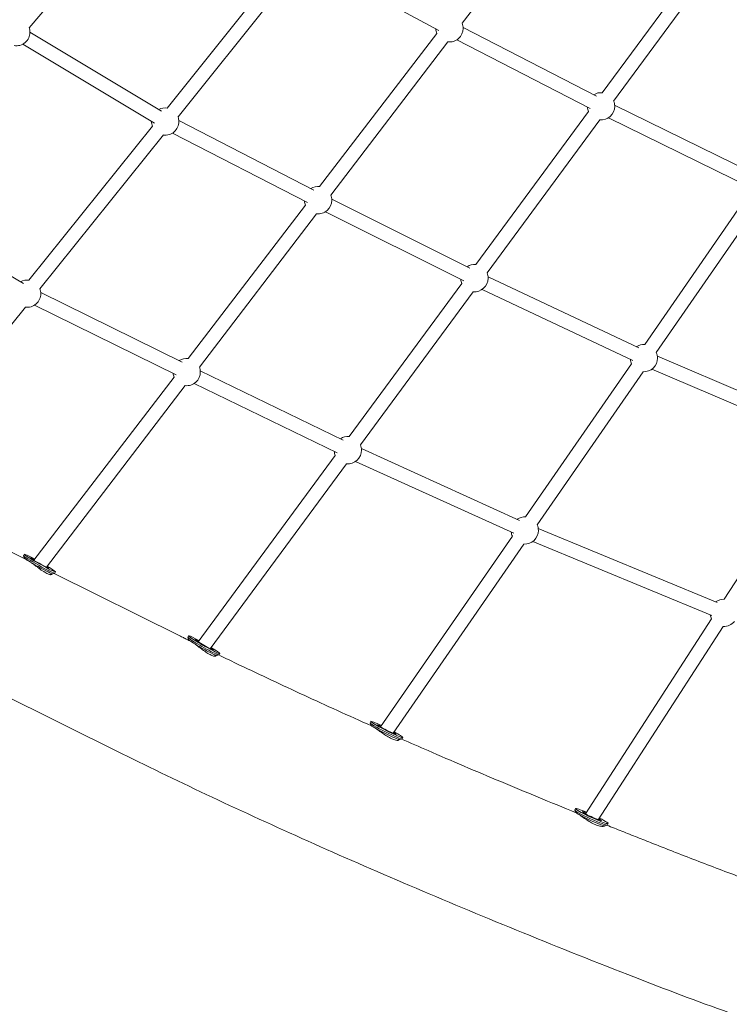
# Model space of a CAD drawing. Units: millimetres. Extents: x -8534 to 26090, y -7784 to 8770.
# Drawn here: x -2570 to -1660, y -4427 to -3164 of the extents above; entities that cross this region are included whole.
import ezdxf

# ---------------------------------------------------------------- set-up
doc = ezdxf.new("R2010")
doc.units = ezdxf.units.MM
doc.layers.add('BEM-SI-MIN', color=7, linetype='Continuous')
doc.layers.add('Shout.06', color=253, linetype='Continuous')
doc.styles.get("Standard").update_dxf_attribs({"font": 'arial.ttf'})
doc.dimstyles.new('Europa 1-100', dxfattribs={"dimscale": 50, "dimtxt": 3.5, "dimasz": 4, "dimexe": 2, "dimexo": 3, "dimgap": 2, "dimtad": 0, "dimlfac": 0.001, "dimzin": 0, "dimtxsty": 'Standard', "dimcen": 0, "dimadec": 0, "dimazin": 0, "dimtfac": 1, "dimtofl": 0, "dimtmove": 0, "dimatfit": 3, "dimfxl": 2, "dimfxlon": 1, "dimtolj": 1, "dimtzin": 0, "dimlwd": -1, "dimlwe": -1, "dimarcsym": 0})

# ---------------------------------------------------------------- blocks, each defined once
blk = doc.blocks.new('*D65')
at = {"layer": 'BEM-SI-MIN', "color": 0, "transparency": 16777216}
for p, q in [((-8321.9, 8767.8), (-8518.7, 8767.8)), ((-8418.7, 8567.8), (-8418.7, 1712.2)), ((-8418.7, -6116.5), (-8418.7, 739.1)), ((-8321.7, -6316.5), (-8518.7, -6316.5))]:
    blk.add_line(p, q, dxfattribs=at)
for points in [[(-8452.1, 8567.8), (-8385.4, 8567.8), (-8418.7, 8767.8)], [(-8452.1, -6116.5), (-8385.4, -6116.5), (-8418.7, -6316.5)]]:
    blk.add_solid(points, dxfattribs=at)
at = {"layer": 'BEM-SI-MIN', "color": 0, "transparency": 16777216, "insert": (-8418.7, 1225.6), "char_height": 175, "attachment_point": 5, "rotation": 90}
blk.add_mtext('\\A1;15,08m', dxfattribs=at)
blk = doc.blocks.new('*D67')
at = {"layer": 'BEM-SI-MIN', "color": 0, "transparency": 16777216}
for p, q in [((-7721, 7266.6), (-7920.7, 7266.6)), ((-7820.7, 7066.6), (-7820.9, 1712.9)), ((-7821.1, -4613.9), (-7820.9, 739.8)), ((-7721.4, -4813.9), (-7921.1, -4813.9))]:
    blk.add_line(p, q, dxfattribs=at)
for points in [[(-7854, 7066.6), (-7787.4, 7066.6), (-7820.7, 7266.6)], [(-7854.4, -4613.9), (-7787.8, -4613.9), (-7821.1, -4813.9)]]:
    blk.add_solid(points, dxfattribs=at)
at = {"layer": 'BEM-SI-MIN', "color": 0, "transparency": 16777216, "insert": (-7820.9, 1226.3), "char_height": 175, "attachment_point": 5, "rotation": 89.998}
blk.add_mtext('\\A1;12,08m', dxfattribs=at)
blk = doc.blocks.new('*D68')
at = {"layer": 'BEM-SI-MIN', "color": 0, "transparency": 16777216}
for p, q in [((-7213.1, -7554.3), (-7213.1, -7750.8)), ((9489.5, -7552.8), (9489.5, -7750.8)), ((-7013.1, -7650.8), (651.7, -7650.8)), ((9289.5, -7650.8), (1624.7, -7650.8))]:
    blk.add_line(p, q, dxfattribs=at)
for points in [[(-7013.1, -7617.5), (-7013.1, -7684.2), (-7213.1, -7650.8)], [(9289.5, -7617.5), (9289.5, -7684.2), (9489.5, -7650.8)]]:
    blk.add_solid(points, dxfattribs=at)
at = {"layer": 'BEM-SI-MIN', "color": 0, "transparency": 16777216, "insert": (1138.2, -7650.8), "char_height": 175, "attachment_point": 5}
blk.add_mtext('\\A1;16,70m', dxfattribs=at)
blk = doc.blocks.new('*D69')
at = {"layer": 'BEM-SI-MIN', "color": 0, "transparency": 16777216}
for p, q in [((-5650.7, -6826.6), (-5650.7, -7026.3)), ((6645.8, -6826.5), (6645.8, -7026.3)), ((-5450.7, -6926.3), (11, -6926.3)), ((6445.8, -6926.3), (984.1, -6926.3))]:
    blk.add_line(p, q, dxfattribs=at)
for points in [[(-5450.7, -6893), (-5450.7, -6959.6), (-5650.7, -6926.3)], [(6445.8, -6893), (6445.8, -6959.6), (6645.8, -6926.3)]]:
    blk.add_solid(points, dxfattribs=at)
at = {"layer": 'BEM-SI-MIN', "color": 0, "transparency": 16777216, "insert": (497.5, -6926.3), "char_height": 175, "attachment_point": 5}
blk.add_mtext('\\A1;12,30m', dxfattribs=at)

msp = doc.modelspace()

# ---------------------------------------------------------------- linework, layer by layer
at = {"layer": 'Shout.06', "color": 7, "linetype": 'Continuous', "lineweight": 0}
for p, q in [((-2392.488, -2978.741, 429.565), (-2557.909, -3174.395, 429.565)), ((-1851.93, -2972, 429.565), (-2002.349, -3168.648, 429.565)), ((-1822.523, -3257.651, 429.565), (-1677.882, -3061.286, 429.565)), ((-2381.041, -3277.285, 429.565), (-2222.589, -3079.801, 429.565)), ((-1808.03, -3268.326, 429.565), (-1663.389, -3071.961, 429.565)), ((-2367.001, -3288.549, 429.565), (-2208.549, -3091.066, 429.565)), ((-2032.381, -3177.897, 429.565), (-2197.308, -3088.855, 429.565)), ((-2388.1, -3281.318, 429.565), (-2556.972, -3180.045, 429.565)), ((-2034.848, -3181.508, 429.565), (-2185.267, -3378.156, 429.565)), ((-1829.891, -3262.015, 429.565), (-2001.153, -3173.96, 429.565)), ((-2020.551, -3192.444, 429.565), (-2170.97, -3389.092, 429.565)), ((-1838.121, -3278.023, 429.565), (-2009.384, -3189.968, 429.565)), ((-2397.357, -3296.755, 429.565), (-2566.23, -3195.482, 429.565)), ((-1984.954, -3478.167, 429.565), (-1840.313, -3281.802, 429.565)), ((-1622.651, -3363.88, 429.565), (-1806.74, -3273.6, 429.565)), ((-2192.681, -3382.623, 429.565), (-2365.95, -3293.486, 429.565)), ((-1970.461, -3488.842, 429.565), (-1825.82, -3292.477, 429.565)), ((-1630.576, -3380.041, 429.565), (-1814.665, -3289.761, 429.565)), ((-2558.215, -3498.103, 429.565), (-2399.763, -3300.619, 429.565)), ((-2544.175, -3509.367, 429.565), (-2385.724, -3311.884, 429.565)), ((-2200.915, -3398.629, 429.565), (-2374.185, -3309.492, 429.565)), ((-1632.221, -3384.248, 429.565), (-1768.028, -3580.647, 429.565)), ((-1992.377, -3482.655, 429.565), (-2169.79, -3394.188, 429.565)), ((-1617.416, -3394.486, 429.565), (-1753.223, -3590.884, 429.565)), ((-2565.367, -3502.182, 429.565), (-2741.677, -3398.366, 429.565)), ((-2203.469, -3401.952, 429.565), (-2353.888, -3598.6, 429.565)), ((-2189.172, -3412.888, 429.565), (-2339.591, -3609.536, 429.565)), ((-2000.409, -3498.764, 429.565), (-2177.822, -3410.296, 429.565)), ((-1775.712, -3585.071, 429.565), (-1969.195, -3493.848, 429.565)), ((-2147.384, -3698.683, 429.565), (-2002.743, -3502.318, 429.565)), ((-1783.388, -3601.352, 429.565), (-1976.871, -3510.129, 429.565)), ((-2361.517, -3603.183, 429.565), (-2543.149, -3513.979, 429.565)), ((-2132.892, -3709.358, 429.565), (-1988.251, -3512.993, 429.565)), ((-2745.572, -3760.375, 429.565), (-2562.898, -3532.702, 429.565)), ((-2369.452, -3619.339, 429.565), (-2551.084, -3530.135, 429.565)), ((-1531.24, -3689.693, 429.565), (-1751.827, -3595.713, 429.565)), ((-1785.098, -3605.332, 429.565), (-1920.905, -3801.731, 429.565)), ((-2372.09, -3622.396, 429.565), (-2551.806, -3857.346, 429.565)), ((-2154.859, -3703.288, 429.565), (-2338.428, -3614.427, 429.565)), ((-1770.293, -3615.57, 429.565), (-1906.1, -3811.968, 429.565)), ((-1538.296, -3706.253, 429.565), (-1758.882, -3612.272, 429.565)), ((-2357.793, -3633.332, 429.565), (-2535.931, -3866.218, 429.565)), ((-2162.702, -3719.49, 429.565), (-2346.27, -3630.629, 429.565)), ((-1666.065, -3907.441, 429.565), (-1538.704, -3710.698, 429.565)), ((-2341.304, -3961.949, 429.565), (-2165.174, -3722.834, 429.565)), ((-1928.76, -3806.257, 429.565), (-2131.652, -3714.116, 429.565)), ((-2325.526, -3970.878, 429.565), (-2150.681, -3733.509, 429.565)), ((-1936.203, -3822.646, 429.565), (-2139.095, -3730.505, 429.565)), ((-2561.898, -3856.477, 429.565), (-2681.588, -3797.043, 429.565)), ((-1937.975, -3826.416, 429.565), (-2107.197, -4071.138, 429.565)), ((-1674.987, -3911.743, 429.565), (-1904.729, -3816.62, 429.565)), ((-1923.17, -3836.654, 429.565), (-2090.931, -4079.263, 429.565)), ((-1681.873, -3928.374, 429.565), (-1911.615, -3833.251, 429.565)), ((-2564.312, -3854.345, 429.565), (-2565.077, -3851.63, 429.565)), ((-2565.074, -3851.561, 429.565), (-2564.095, -3849.82, 429.565)), ((-2562.954, -3855.953, 429.565), (-2562.792, -3855.665, 429.565)), ((-2530.557, -3875.868, 429.565), (-2529.669, -3874.288, 429.565)), ((-2527.751, -3874.901, 429.565), (-2525.034, -3874.143, 429.565)), ((-2363.675, -3954.908, 429.565), (-2525.858, -3874.373, 429.565)), ((-2524.977, -3874.105, 429.565), (-2523.998, -3872.364, 429.565)), ((-1844.234, -4182.669, 429.565), (-1682.376, -3932.638, 429.565)), ((-2438.526, -4105.646, 429.565), (-2756.439, -3947.782, 429.565)), ((-1827.648, -4190.171, 429.565), (-1667.266, -3942.419, 429.565)), ((-2353.674, -3958.841, 429.565), (-2354.425, -3956.126, 429.565)), ((-2354.42, -3956.021, 429.565), (-2353.432, -3954.286, 429.565)), ((-2352.369, -3960.505, 429.565), (-2352.213, -3960.23, 429.565)), ((-2314.443, -3978.778, 429.565), (-2313.456, -3977.043, 429.565)), ((-2320.036, -3980.517, 429.565), (-2319.189, -3979.029, 429.565)), ((-2317.248, -3979.576, 429.565), (-2314.53, -3978.836, 429.565)), ((-2120.622, -4065.841, 429.565), (-2119.725, -4064.058, 429.565)), ((-2119.733, -4068.627, 429.565), (-2120.622, -4065.955, 429.565)), ((-2118.233, -4069.99, 429.565), (-2118.214, -4069.953, 429.565)), ((-2085, -4088.486, 429.565), (-2084.272, -4087.04, 429.565)), ((-2082.302, -4087.47, 429.565), (-2079.626, -4086.593, 429.565)), ((-2079.535, -4086.525, 429.565), (-2078.637, -4084.742, 429.565)), ((-1857.787, -4177.76, 429.565), (-1856.959, -4175.946, 429.565)), ((-1856.791, -4180.554, 429.565), (-1857.781, -4177.924, 429.565)), ((-1821.216, -4198.783, 429.565), (-1820.709, -4197.673, 429.565)), ((-1818.711, -4197.95, 429.565), (-1816.074, -4196.976, 429.565)), ((-1815.946, -4196.874, 429.565), (-1815.118, -4195.06, 429.565))]:
    msp.add_line(p, q, dxfattribs=at)
at = {"layer": 'Shout.06', "color": 7, "linetype": 'Continuous', "lineweight": 0, "extrusion": (2.19663e-16, 0, -1)}
for centre, start, end in [((2018.616, -3175.101, -429.565), 157.992978, 180), ((2574.472, -3180.045, -429.565), 180, 279.264095), ((2574.472, -3180.045, -429.565), 160.183634, 180), ((2018.616, -3175.101, -429.565), 180, 276.463179), ((1824.178, -3275.072, -429.565), 157.191813, 180), ((2383.413, -3294.623, -429.565), 61.900851, 98.438057), ((1824.178, -3275.072, -429.565), 337.324826, 356.26042), ((1824.178, -3275.072, -429.565), 180, 275.42538), ((2383.413, -3294.623, -429.565), 180, 277.792224), ((2187.237, -3395.545, -429.565), 338.362625, 356.273558), ((2187.237, -3395.545, -429.565), 180, 276.463179), ((2187.237, -3395.545, -429.565), 157.992978, 180), ((2560.587, -3515.441, -429.565), 61.440658, 98.438057), ((1986.608, -3495.588, -429.565), 180, 275.42538), ((1986.608, -3495.588, -429.565), 157.191813, 180), ((2560.587, -3515.441, -429.565), 180, 277.792224), ((1769.162, -3598.11, -429.565), 56.192619, 93.739378), ((1769.162, -3598.11, -429.565), 180, 273.71367), ((2355.858, -3615.989, -429.565), 157.992978, 180), ((2355.858, -3615.989, -429.565), 180, 276.463179), ((2149.039, -3716.104, -429.565), 56.780158, 95.558394), ((2149.039, -3716.104, -429.565), 180, 275.42538), ((1922.038, -3819.194, -429.565), 335.613116, 353.474843), ((1922.038, -3819.194, -429.565), 180, 273.71367), ((1666.665, -3924.93, -429.565), 333.862857, 351.542019), ((1666.665, -3924.93, -429.565), 218.224217, 271.971078)]:
    msp.add_arc(centre, 17.5, start, end, dxfattribs=at)
at = {"layer": 'Shout.06', "color": 7, "linetype": 'Continuous', "lineweight": 0, "extrusion": (2.19663e-16, 1.2326e-32, -1)}
for centre, start, end in [((2018.616, -3175.101, -429.565), 338.362625, 357.41442), ((1824.178, -3275.072, -429.565), 58.159867, 95.558394), ((2383.413, -3294.623, -429.565), 339.69167, 0.001405), ((2187.237, -3395.545, -429.565), 58.173004, 96.832827), ((1986.608, -3495.588, -429.565), 337.324826, 355.553423), ((2355.858, -3615.989, -429.565), 57.106512, 96.832827), ((1769.162, -3598.11, -429.565), 155.587409, 180), ((1769.162, -3598.11, -429.565), 335.613116, 354.293173), ((2149.039, -3716.104, -429.565), 157.191813, 180), ((2149.039, -3716.104, -429.565), 337.324826, 354.880712), ((1922.038, -3819.194, -429.565), 155.587409, 180)]:
    msp.add_arc(centre, 17.5, start, end, dxfattribs=at)
at = {"layer": 'Shout.06', "color": 7, "linetype": 'Continuous', "lineweight": 0, "extrusion": (2.19663e-16, -1.2326e-32, -1)}
for centre, start, end in [((2383.413, -3294.623, -429.565), 159.045837, 180), ((2560.587, -3515.441, -429.565), 159.045837, 180), ((2355.858, -3615.989, -429.565), 338.362625, 355.207066), ((1922.038, -3819.194, -429.565), 55.374289, 93.739378), ((1666.665, -3924.93, -429.565), 53.441465, 91.967245)]:
    msp.add_arc(centre, 17.5, start, end, dxfattribs=at)
at = {"layer": 'Shout.06', "color": 7, "linetype": 'Continuous', "lineweight": 0, "extrusion": (2.19663e-16, -2.46519e-32, -1)}
msp.add_arc((1986.608, -3495.588, -429.565), 17.5, 57.452869, 95.558394, dxfattribs=at)
at = {"layer": 'Shout.06', "color": 7, "linetype": 'Continuous', "lineweight": 0}
for centre, major_axis, ratio, start_param, end_param in [((-2545.025, -3862.833, 429.565), (-20.049, 11.272), 0.05163826, 0, 3.14159265), ((-2544.046, -3861.092, 429.565), (-20.049, 11.272), 0.05163826, -1.19847289, 3.92156426), ((-2546.004, -3864.574, 429.565), (-18.305, 10.292), 0.05163826, 0.05173031, 3.08986234), ((-2544.046, -3861.092, 429.565), (-11.768, 6.616), 0.05163826, -0.89479312, 3.90808674), ((-2544.046, -3861.092, 429.565), (-20.049, 11.272), 0.05163826, -2.36162105, -2.01136369), ((-2334.431, -3967.399, 429.565), (-19.988, 11.378), 0.06371672, 0, 0.78028611), ((-2333.444, -3965.665, 429.565), (-19.988, 11.378), 0.06371672, -1.19548579, 0.78028611), ((-2335.419, -3969.134, 429.565), (-18.25, 10.389), 0.06371672, 0.06388991, 0.78028611), ((-2334.431, -3967.399, 429.565), (19.988, -11.378), 0.06371672, -2.36130654, 0), ((-2335.419, -3969.134, 429.565), (18.25, -10.389), 0.06371672, -2.36130654, -0.06388991), ((-2333.444, -3965.665, 429.565), (19.988, -11.378), 0.06371672, -2.36130654, 1.13592681), ((-2333.444, -3965.665, 429.565), (-11.732, 6.679), 0.06371672, -0.88848333, 0.78028611), ((-2333.444, -3965.665, 429.565), (11.732, -6.679), 0.06371672, -2.36130654, 0.77926763), ((-2100.078, -4076.183, 429.565), (-20.544, 10.342), 0.06648771, 0, 3.14159265), ((-2099.181, -4074.4, 429.565), (-20.544, 10.342), 0.06648771, -1.20012849, 3.71376613), ((-2100.976, -4077.965, 429.565), (-18.757, 9.443), 0.06648771, 0.06668457, 3.07490809), ((-2099.181, -4074.4, 429.565), (-12.058, 6.07), 0.06648771, -0.89613501, 3.71376613), ((-2099.181, -4074.4, 429.565), (-12.058, 6.07), 0.06648771, -2.56941918, -2.37575294), ((-2099.181, -4074.4, 429.565), (-20.544, 10.342), 0.06648771, -2.56941918, -2.01273164), ((-1836.867, -4187.317, 429.565), (-20.92, 9.557), 0.07972269, 0, 3.14159265), ((-1836.038, -4185.503, 429.565), (-20.92, 9.557), 0.07972269, -1.20351414, 3.58975832), ((-1836.038, -4185.503, 429.565), (-12.279, 5.61), 0.07972269, -0.90049788, 3.58975832), ((-1837.695, -4189.13, 429.565), (-19.101, 8.726), 0.07972269, 0.08006275, 3.0615299), ((-1836.038, -4185.503, 429.565), (-12.279, 5.61), 0.07972269, -2.69342698, -2.38231607), ((-1836.038, -4185.503, 429.565), (-20.92, 9.557), 0.07972269, -2.69342698, -2.01703733)]:
    msp.add_ellipse(centre, major_axis=major_axis, ratio=ratio, start_param=start_param, end_param=end_param, dxfattribs=at)
for points, knots in [([(-2560.245, -3857.377, 429.565), (-2560.452, -3857.257, 429.565), (-2560.653, -3857.142, 429.565), (-2561.225, -3856.823, 429.565), (-2561.577, -3856.637, 429.565), (-2561.898, -3856.477, 429.565)], [32.89487832, 32.89487832, 32.89487832, 32.89487832, 34.04257223, 34.04257223, 36.2799404, 36.2799404, 36.2799404, 36.2799404]), ([(-2535.27, -3874.262, 429.565), (-2536.072, -3873.864, 429.565), (-2536.957, -3873.381, 429.565), (-2538.846, -3872.266, 429.565), (-2539.85, -3871.634, 429.565), (-2541.913, -3870.271, 429.565), (-2542.974, -3869.538, 429.565), (-2545.09, -3868.039, 429.565), (-2546.146, -3867.273, 429.565), (-2548.18, -3865.783, 429.565), (-2549.229, -3865.007, 429.565), (-2551.319, -3863.466, 429.565), (-2552.361, -3862.702, 429.565), (-2554.37, -3861.253, 429.565), (-2555.339, -3860.568, 429.565), (-2556.663, -3859.659, 429.565), (-2557.068, -3859.386, 429.565), (-2557.458, -3859.127, 429.565)], [0, 0, 0, 0, 3.78273412, 3.78273412, 7.56546825, 7.56546825, 11.34820237, 11.34820237, 15.13093649, 15.13093649, 18.91329026, 18.91329026, 22.69564402, 22.69564402, 26.47799779, 26.47799779, 28.23118116, 28.23118116, 28.23118116, 28.23118116]), ([(-2529.298, -3874.443, 429.565), (-2529.248, -3874.537, 429.565), (-2529.207, -3874.628, 429.565), (-2529.063, -3875.021, 429.565), (-2529.071, -3875.272, 429.565), (-2529.288, -3875.644, 429.565), (-2529.504, -3875.779, 429.565), (-2530.159, -3875.901, 429.565), (-2530.597, -3875.889, 429.565), (-2531.665, -3875.698, 429.565), (-2532.296, -3875.519, 429.565), (-2533.698, -3875, 429.565), (-2534.468, -3874.661, 429.565), (-2535.27, -3874.262, 429.565)], [101.0670297, 101.0670297, 101.0670297, 101.0670297, 102.12674642, 102.12674642, 105.90907257, 105.90907257, 109.69181238, 109.69181238, 113.47455218, 113.47455218, 117.25729199, 117.25729199, 121.04003179, 121.04003179, 121.04003179, 121.04003179]), ([(-2363.675, -3954.908, 429.565), (-2362.886, -3955.299, 429.565), (-2362.098, -3955.691, 429.565), (-2360.518, -3956.474, 429.565), (-2359.728, -3956.866, 429.565), (-2358.146, -3957.649, 429.565), (-2357.354, -3958.041, 429.565), (-2355.769, -3958.825, 429.565), (-2354.976, -3959.217, 429.565), (-2353.388, -3960.002, 429.565), (-2352.594, -3960.394, 429.565), (-2351.799, -3960.787, 429.565)], [2.34594357777, 2.34594357777, 2.34594357777, 2.34594357777, 2.34745498945, 2.34745498945, 2.34896640114, 2.34896640114, 2.35047781283, 2.35047781283, 2.35198922452, 2.35198922452, 2.35350063621, 2.35350063621, 2.35350063621, 2.35350063621]), ([(-2318.587, -3979.261, 429.565), (-2318.434, -3979.727, 429.565), (-2318.533, -3980.085, 429.565), (-2319.328, -3980.589, 429.565), (-2320.219, -3980.605, 429.565), (-2322.671, -3979.972, 429.565), (-2324.184, -3979.35, 429.565), (-2327.59, -3977.548, 429.565), (-2329.428, -3976.41, 429.565), (-2333.211, -3973.85, 429.565), (-2335.119, -3972.463, 429.565), (-2339.158, -3969.463, 429.565), (-2341.257, -3967.87, 429.565), (-2344.302, -3965.63, 429.565), (-2345.33, -3964.888, 429.565), (-2346.308, -3964.206, 429.565), (-2346.321, -3964.197, 429.565), (-2346.334, -3964.188, 429.565)], [-83.25271038, -83.25271038, -83.25271038, -83.25271038, -77.43636085, -77.43636085, -69.50715742, -69.50715742, -61.82513383, -61.82513383, -54.42315057, -54.42315057, -47.31564157, -47.31564157, -39.32005366, -39.32005366, -34.94724531, -34.94724531, -34.88787067, -34.88787067, -34.88787067, -34.88787067]), ([(-2314.752, -3978.896, 429.565), (-2305.931, -3983.168, 429.565), (-2297.03, -3987.451, 429.565), (-2274.608, -3998.171, 429.565), (-2260.99, -4004.621, 429.565), (-2233.412, -4017.561, 429.565), (-2219.452, -4024.051, 429.565), (-2191.201, -4037.067, 429.565), (-2176.909, -4043.593, 429.565), (-2148.004, -4056.676, 429.565), (-2133.389, -4063.234, 429.565), (-2118.618, -4069.805, 429.565)], [2.376663137, 2.376663137, 2.376663137, 2.376663137, 2.392995933, 2.392995933, 2.417451561, 2.417451561, 2.441907188, 2.441907188, 2.466362815, 2.466362815, 2.490818442, 2.490818442, 2.490818442, 2.490818442]), ([(-2117.919, -4070.155, 429.565), (-2118.181, -4070.013, 429.565), (-2118.404, -4069.901, 429.565), (-2118.598, -4069.814, 429.565), (-2118.608, -4069.809, 429.565), (-2118.618, -4069.805, 429.565)], [-26.20254381, -26.20254381, -26.20254381, -26.20254381, -23.72609822, -23.72609822, -23.58725868, -23.58725868, -23.58725868, -23.58725868]), ([(-2083.5, -4087.284, 429.565), (-2083.39, -4087.799, 429.565), (-2083.67, -4088.181, 429.565), (-2085.019, -4088.58, 429.565), (-2086.168, -4088.541, 429.565), (-2089.109, -4087.85, 429.565), (-2090.847, -4087.224, 429.565), (-2094.646, -4085.453, 429.565), (-2096.648, -4084.349, 429.565), (-2100.683, -4081.881, 429.565), (-2102.681, -4080.549, 429.565), (-2106.822, -4077.688, 429.565), (-2108.919, -4076.181, 429.565), (-2111.886, -4074.082, 429.565), (-2112.88, -4073.386, 429.565), (-2114.063, -4072.579, 429.565), (-2114.329, -4072.399, 429.565), (-2114.586, -4072.227, 429.565)], [-84.87619099, -84.87619099, -84.87619099, -84.87619099, -77.80304599, -77.80304599, -69.86244584, -69.86244584, -62.17721434, -62.17721434, -54.76818702, -54.76818702, -47.61847403, -47.61847403, -39.54268532, -39.54268532, -35.02380126, -35.02380126, -33.65880254, -33.65880254, -33.65880254, -33.65880254]), ([(-2080.187, -4086.776, 429.565), (-2068.938, -4091.708, 429.565), (-2057.604, -4096.647, 429.565), (-2030.913, -4108.205, 429.565), (-2015.49, -4114.829, 429.565), (-1984.355, -4128.093, 429.565), (-1968.643, -4134.733, 429.565), (-1936.94, -4148.025, 429.565), (-1920.949, -4154.677, 429.565), (-1888.711, -4167.983, 429.565), (-1872.464, -4174.637, 429.565), (-1856.088, -4181.293, 429.565)], [2.511837606, 2.511837606, 2.511837606, 2.511837606, 2.530132121, 2.530132121, 2.554604655, 2.554604655, 2.57907719, 2.57907719, 2.603549725, 2.603549725, 2.628002193, 2.628002193, 2.628002193, 2.628002193]), ([(-2438.526, -4105.646, 429.565), (-2401.458, -4124.053, 429.565), (-2363.006, -4142.62, 429.565), (-2283.496, -4180.001, 429.565), (-2242.439, -4198.815, 429.565), (-2157.903, -4236.61, 429.565), (-2114.423, -4255.591, 429.565), (-2025.235, -4293.638, 429.565), (-1979.528, -4312.703, 429.565), (-1886.092, -4350.834, 429.565), (-1838.365, -4369.9, 429.565), (-1789.736, -4388.922, 429.565)], [2.345943578, 2.345943578, 2.345943578, 2.345943578, 2.414820957, 2.414820957, 2.483698336, 2.483698336, 2.552575716, 2.552575716, 2.621453095, 2.621453095, 2.690330474, 2.690330474, 2.690330474, 2.690330474]), ([(-1819.731, -4197.902, 429.565), (-1819.837, -4198.375, 429.565), (-1820.431, -4198.705, 429.565), (-1822.485, -4198.924, 429.565), (-1823.94, -4198.802, 429.565), (-1827.426, -4197.996, 429.565), (-1829.398, -4197.336, 429.565), (-1833.568, -4195.549, 429.565), (-1835.706, -4194.461, 429.565), (-1839.902, -4192.072, 429.565), (-1841.928, -4190.8, 429.565), (-1846.014, -4188.11, 429.565), (-1848.015, -4186.717, 429.565), (-1850.726, -4184.826, 429.565), (-1851.606, -4184.211, 429.565), (-1852.46, -4183.622, 429.565), (-1852.534, -4183.571, 429.565), (-1852.607, -4183.521, 429.565)], [-85.53921988, -85.53921988, -85.53921988, -85.53921988, -77.7183303, -77.7183303, -69.78072556, -69.78072556, -62.09803454, -62.09803454, -54.69132751, -54.69132751, -47.5515172, -47.5515172, -39.49181457, -39.49181457, -35.01187089, -35.01187089, -34.57827132, -34.57827132, -34.57827132, -34.57827132]), ([(-1816.696, -4197.206, 429.565), (-1813.499, -4198.489, 429.565), (-1810.297, -4199.773, 429.565), (-1800.61, -4203.652, 429.565), (-1794.109, -4206.247, 429.565), (-1781.071, -4211.436, 429.565), (-1774.534, -4214.031, 429.565), (-1761.422, -4219.22, 429.565), (-1754.848, -4221.814, 429.565), (-1741.663, -4227.001, 429.565), (-1735.053, -4229.594, 429.565), (-1728.426, -4232.187, 429.565)], [2.6474874284, 2.6474874284, 2.6474874284, 2.6474874284, 2.6522024187, 2.6522024187, 2.6617344325, 2.6617344325, 2.6712664464, 2.6712664464, 2.6807984602, 2.6807984602, 2.690330474, 2.690330474, 2.690330474, 2.690330474]), ([(-1728.426, -4232.187, 429.565), (-1718.592, -4236.033, 429.565), (-1708.721, -4239.858, 429.565), (-1688.905, -4247.465, 429.565), (-1678.959, -4251.246, 429.565), (-1658.996, -4258.765, 429.565), (-1648.978, -4262.503, 429.565), (-1628.87, -4269.933, 429.565), (-1618.78, -4273.626, 429.565), (-1598.645, -4280.925, 429.565), (-1588.6, -4284.532, 429.565), (-1578.521, -4288.116, 429.565)], [4.1525376932, 4.1525376932, 4.1525376932, 4.1525376932, 4.164431539, 4.164431539, 4.1763253847, 4.1763253847, 4.1882192305, 4.1882192305, 4.2001130763, 4.2001130763, 4.2118734208, 4.2118734208, 4.2118734208, 4.2118734208]), ([(-1789.736, -4388.922, 429.565), (-1709.122, -4420.456, 429.565), (-1626.202, -4450.533, 429.565), (-1456.457, -4507.533, 429.565), (-1369.632, -4534.456, 429.565), (-1192.82, -4584.926, 429.565), (-1102.833, -4608.473, 429.565), (-920.472, -4651.996, 429.565), (-828.098, -4671.972, 429.565), (-641.757, -4708.185, 429.565), (-547.79, -4724.422, 429.565), (-453.433, -4738.72, 429.565)], [4.152537693, 4.152537693, 4.152537693, 4.152537693, 4.246840029, 4.246840029, 4.341142364, 4.341142364, 4.435444699, 4.435444699, 4.529747035, 4.529747035, 4.62404937, 4.62404937, 4.62404937, 4.62404937])]:
    msp.add_open_spline(points, degree=3, knots=knots, dxfattribs=at)
msp.add_open_spline([(-2350.251, -3961.634, 429.565), (-2350.843, -3961.285, 429.565), (-2351.361, -3961.002, 429.565), (-2351.799, -3960.787, 429.565)], degree=3, dxfattribs=at)

# ---------------------------------------------------------------- dimensions: what is measured, and where the dimension line sits
at = {"layer": 'BEM-SI-MIN', "color": 7}
dim = msp.add_linear_dim(base=(-8418.724, -6316.535), p1=(264.426, 8767.811, 1590.559), p2=(583.366, -6316.535, 1590.559), angle=90, dimstyle='Europa 1-100', override={"dimpost": 'm'}, dxfattribs=at)
dim.commit()
dim.dimension.update_dxf_attribs({"geometry": '*D65', "text_midpoint": (-8418.724, 1225.638)})
dim = msp.add_aligned_dim(p1=(398.414, 7266.281, 429.565), p2=(397.997, -4814.187, 429.565), distance=-8219.111, dimstyle='Europa 1-100', override={"dimpost": 'm'}, dxfattribs=at)
dim.commit()
dim.dimension.update_dxf_attribs({"geometry": '*D67', "text_midpoint": (-7820.905, 1226.33)})
for base, p1, p2, picture, middle in [((-7213.141, -7650.848), (9489.501, 3595.44, 1590.559), (-7213.141, 700.184, 1590.559), '*D68', (1138.18, -7650.848)), ((-5650.703, -6926.312), (6645.797, 2181.769, 429.565), (-5650.703, 747.571, 429.565), '*D69', (497.547, -6926.312))]:
    dim = msp.add_linear_dim(base=base, p1=p1, p2=p2, dimstyle='Europa 1-100', override={"dimpost": 'm'}, dxfattribs=at)
    dim.commit()
    dim.dimension.update_dxf_attribs({"geometry": picture, "text_midpoint": middle})

doc.saveas('drawing.dxf')
